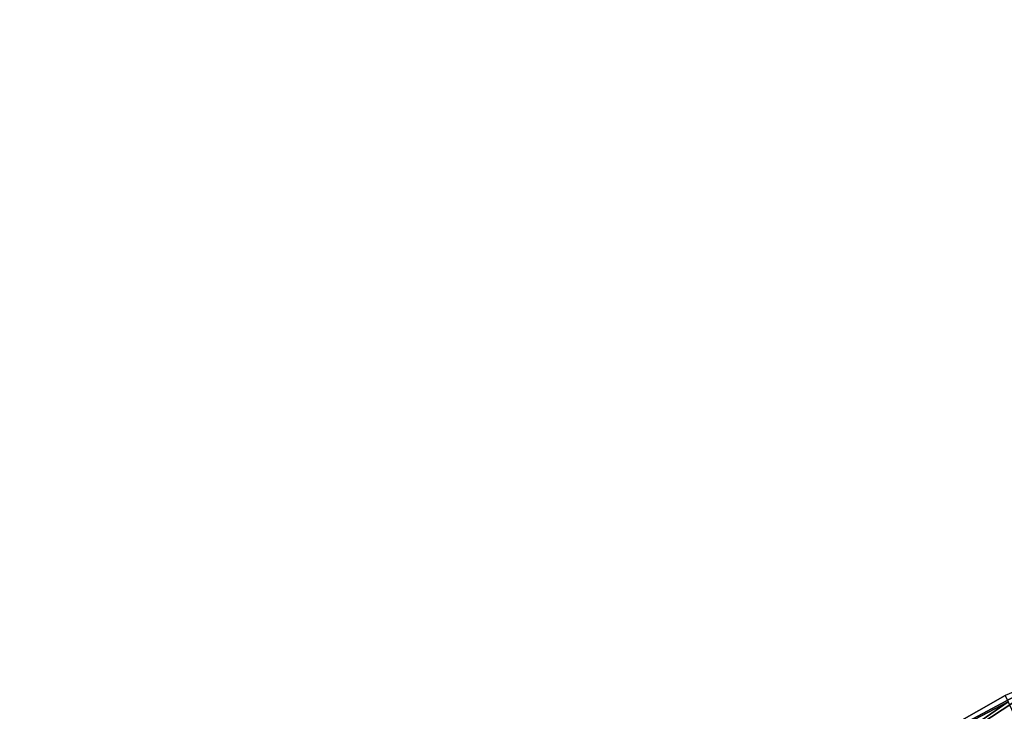
# Model space of a CAD drawing. Units: inches. Extents: x -15.7 to 15.7, y -14 to 7.9.
# Drawn here: x -15.1 to -14.7, y -6.2 to -6 of the extents above; entities that cross this region are included whole.
import ezdxf

# ---------------------------------------------------------------- set-up
doc = ezdxf.new("R2010")
doc.units = ezdxf.units.IN
doc.header["$MEASUREMENT"] = 0
doc.layers.add('STORAGE-GLIDE', color=4, linetype='Continuous')
doc.layers.add('STORAGE-TOP', color=4, linetype='Continuous')

msp = doc.modelspace()

# ---------------------------------------------------------------- linework, layer by layer
at = {"layer": 'STORAGE-GLIDE'}
for points in [[(-14.53849, -6.19322, 0.39365), (-14.97776, -6.83957, 0.39365), (-14.87255, -6.99973, 0.39365)], [(-14.71239, -6.22639, 0.39365), (-14.97776, -6.83957, 0.39365), (-14.53849, -6.19322, 0.39365)], [(-14.53849, -6.19322, 0.39365), (-14.87255, -6.99973, 0.39365), (-14.53849, -7.1381, 0.39365)], [(-14.71239, -6.22639, 0.39365), (-14.87255, -6.33159, 0.39365), (-14.97776, -6.83957, 0.39365)], [(-14.87255, -6.33159, 0.39365), (-14.71239, -6.22639, 0.39365), (-14.80763, -6.27738, 0.03931)], [(-14.71239, -6.22639, 0.39365), (-14.73409, -6.2356, 0.03931), (-14.80763, -6.27738, 0.03931)], [(-14.73295, -6.23811, 0.02482), (-14.80763, -6.27738, 0.03931), (-14.73409, -6.2356, 0.03931)], [(-14.72932, -6.2461, 0.01148), (-14.8706, -6.33354, 0.02482), (-14.73295, -6.23811, 0.02482)], [(-14.73295, -6.23811, 0.02482), (-14.8706, -6.33354, 0.02482), (-14.80763, -6.27738, 0.03931)]]:
    msp.add_3dface(points, dxfattribs=at)
at = {"layer": 'STORAGE-TOP'}
for points in [[(15.74811, 7.75597, 0.39373), (-15.74801, 7.75597, 0.39373), (-15.74801, -7.75597, 0.39373), (15.74811, -7.75597, 0.39373)], [(-15.71089, -7.71905, 1.1024), (-15.71089, 7.71905, 1.1024), (15.71099, 7.71905, 1.1024), (15.71099, -7.71905, 1.1024)], [(15.21681, 7.22757, 14.48843), (-15.22261, 7.22757, 14.48843), (-15.22261, -7.22757, 14.48843), (15.21681, -7.22757, 14.48843)], [(-15.18549, -7.19065, 15.1971), (-15.18549, 7.19065, 15.1971), (15.17969, 7.19065, 15.1971), (15.17969, -7.19065, 15.1971)]]:
    msp.add_3dface(points, dxfattribs=at)

doc.saveas('drawing.dxf')
